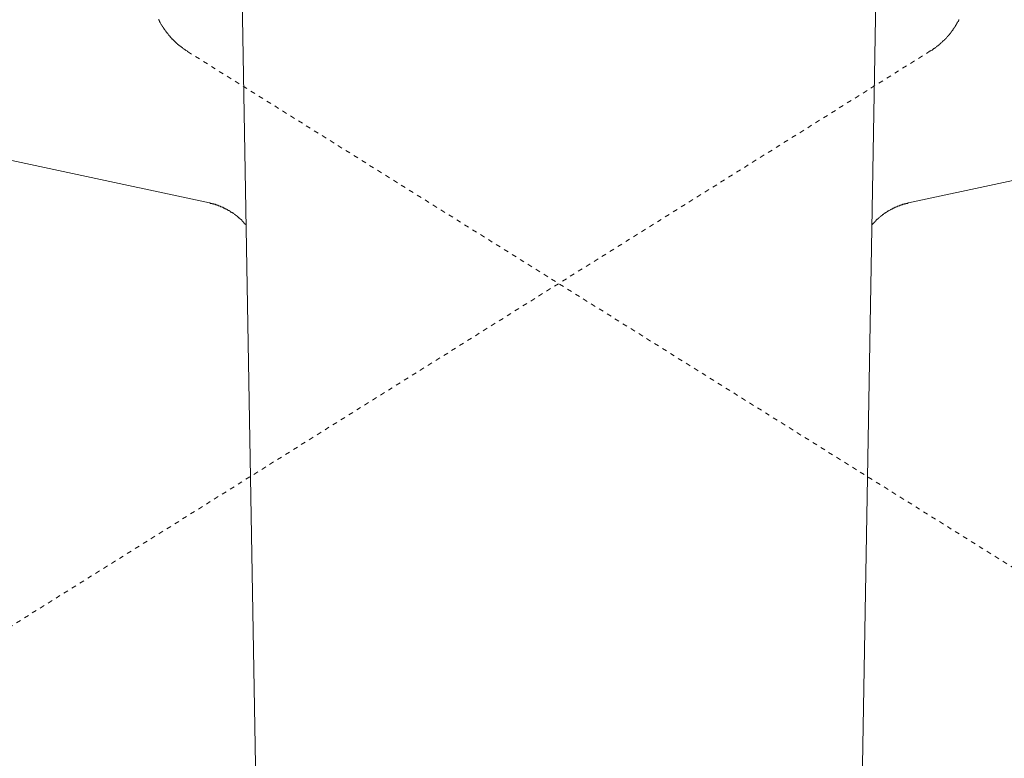
# Model space of a CAD drawing. Units: inches. Extents: x -287 to 823, y -700 to 91.
# Drawn here: x 12 to 87, y -524 to -468 of the extents above; entities that cross this region are included whole.
import ezdxf

# ---------------------------------------------------------------- set-up
doc = ezdxf.new("R2010")
doc.units = ezdxf.units.IN
doc.header["$MEASUREMENT"] = 0
for name, pattern in [('AI-Linetype-31', [0.705556, 0.352778, -0.352778]), ('AI-Linetype-33', [0.705556, 0.352778, -0.352778]), ('AI-Linetype-37', [0.705556, 0.352778, -0.352778]), ('AI-Linetype-38', [0.705556, 0.352778, -0.352778])]:
    doc.linetypes.add(name, pattern=pattern)
doc.layers.add('图层 1', color=7, linetype='Continuous')

msp = doc.modelspace()

# ---------------------------------------------------------------- linework, layer by layer
at = {"layer": '图层 1', "color": 7, "lineweight": 9}
for points in [[(28.882, -441.848), (30.471, -533.104)], [(77.654, -441.848), (76.06, -533.104)], [(-37.077, -468.253), (26.857, -481.93)], [(143.604, -468.253), (79.676, -481.93)], [(29.598, -483.597), (29.598, -483.565), (29.566, -483.565), (29.566, -483.533), (29.529, -483.533), (29.529, -483.496), (29.488, -483.496), (29.488, -483.454), (29.451, -483.454), (29.451, -483.418), (29.425, -483.418), (29.425, -483.385), (29.384, -483.385), (29.384, -483.339), (29.347, -483.339), (29.347, -483.307), (29.315, -483.307), (29.315, -483.27), (29.278, -483.27), (29.278, -483.238), (29.241, -483.196), (29.204, -483.196), (29.204, -483.16), (29.167, -483.16), (29.167, -483.127), (29.131, -483.127), (29.131, -483.095), (29.094, -483.095), (29.061, -483.054), (29.02, -483.021), (28.992, -482.98), (28.955, -482.98), (28.955, -482.948), (28.914, -482.948), (28.914, -482.911), (28.882, -482.911), (28.882, -482.879), (28.845, -482.879), (28.81, -482.842), (28.774, -482.842), (28.774, -482.8), (28.737, -482.8), (28.7, -482.768), (28.663, -482.727), (28.631, -482.727), (28.631, -482.694), (28.589, -482.694), (28.552, -482.657), (28.516, -482.657), (28.516, -482.621), (28.479, -482.621), (28.442, -482.621), (28.442, -482.584), (28.41, -482.584), (28.377, -482.542), (28.336, -482.542), (28.336, -482.51), (28.304, -482.51), (28.267, -482.51), (28.267, -482.478), (28.23, -482.478), (28.193, -482.441), (28.156, -482.441), (28.156, -482.409), (28.122, -482.409), (28.085, -482.409), (28.085, -482.372), (28.053, -482.372), (28.011, -482.372), (28.011, -482.34), (27.974, -482.34), (27.937, -482.34), (27.91, -482.294), (27.868, -482.294), (27.868, -482.266), (27.836, -482.266), (27.799, -482.266), (27.758, -482.229), (27.726, -482.229), (27.689, -482.229), (27.689, -482.183), (27.652, -482.183), (27.615, -482.183), (27.578, -482.151), (27.541, -482.151), (27.507, -482.151), (27.507, -482.114), (27.474, -482.114), (27.433, -482.114), (27.396, -482.114), (27.396, -482.077), (27.364, -482.077), (27.322, -482.077), (27.29, -482.077), (27.29, -482.036), (27.253, -482.036), (27.221, -482.036), (27.184, -482.036), (27.147, -482.003), (27.111, -482.003), (27.074, -482.003), (27.037, -482.003), (27.037, -481.971), (27, -481.971), (26.963, -481.971), (26.931, -481.971), (26.894, -481.971), (26.894, -481.93), (26.857, -481.93)], [(79.676, -481.93), (79.637, -481.93), (79.637, -481.971), (79.605, -481.971), (79.568, -481.971), (79.531, -481.971), (79.494, -481.971), (79.494, -482.003), (79.457, -482.003), (79.421, -482.003), (79.384, -482.003), (79.347, -482.036), (79.305, -482.036), (79.273, -482.036), (79.236, -482.036), (79.236, -482.077), (79.204, -482.077), (79.163, -482.077), (79.13, -482.077), (79.13, -482.114), (79.098, -482.114), (79.052, -482.114), (79.027, -482.114), (79.027, -482.151), (78.985, -482.151), (78.953, -482.151), (78.916, -482.183), (78.879, -482.183), (78.842, -482.183), (78.842, -482.229), (78.806, -482.229), (78.769, -482.229), (78.732, -482.266), (78.695, -482.266), (78.663, -482.266), (78.663, -482.294), (78.621, -482.294), (78.589, -482.294), (78.589, -482.34), (78.552, -482.34), (78.515, -482.34), (78.515, -482.372), (78.483, -482.372), (78.446, -482.372), (78.446, -482.409), (78.409, -482.409), (78.373, -482.409), (78.373, -482.441), (78.338, -482.441), (78.301, -482.478), (78.264, -482.478), (78.227, -482.51), (78.191, -482.51), (78.191, -482.542), (78.154, -482.542), (78.117, -482.542), (78.117, -482.584), (78.085, -482.584), (78.043, -482.621), (78.006, -482.621), (78.006, -482.657), (77.974, -482.657), (77.942, -482.694), (77.905, -482.694), (77.905, -482.727), (77.868, -482.727), (77.831, -482.768), (77.794, -482.768), (77.794, -482.8), (77.758, -482.8), (77.728, -482.842), (77.686, -482.879), (77.654, -482.879), (77.654, -482.911), (77.612, -482.911), (77.612, -482.948), (77.576, -482.948), (77.539, -482.98), (77.506, -483.021), (77.47, -483.054), (77.433, -483.054), (77.433, -483.095), (77.401, -483.095), (77.401, -483.127), (77.359, -483.127), (77.359, -483.16), (77.327, -483.16), (77.29, -483.196), (77.253, -483.238), (77.253, -483.27), (77.216, -483.27), (77.216, -483.307), (77.179, -483.307), (77.179, -483.339), (77.143, -483.339), (77.143, -483.385), (77.106, -483.385), (77.106, -483.418), (77.073, -483.418), (77.073, -483.454), (77.034, -483.454), (77.034, -483.496), (76.997, -483.496), (76.997, -483.533), (76.961, -483.533), (76.961, -483.565), (76.924, -483.565), (76.924, -483.597)]]:
    msp.add_lwpolyline(points, dxfattribs=at)
at = {"layer": '图层 1', "color": 7, "linetype": 'AI-Linetype-37', "lineweight": 9}
msp.add_lwpolyline([(22.997, -468.068), (22.997, -468.105), (23.034, -468.105), (23.034, -468.147), (23.034, -468.179), (23.066, -468.179), (23.066, -468.216), (23.098, -468.253), (23.098, -468.29), (23.135, -468.322), (23.135, -468.359), (23.172, -468.396), (23.172, -468.428), (23.209, -468.46), (23.246, -468.501), (23.246, -468.538), (23.282, -468.575), (23.282, -468.612), (23.319, -468.612), (23.319, -468.649), (23.356, -468.681), (23.356, -468.713), (23.393, -468.713), (23.393, -468.759), (23.43, -468.787), (23.43, -468.829), (23.467, -468.829), (23.467, -468.861), (23.499, -468.902), (23.499, -468.934), (23.54, -468.934), (23.54, -468.971), (23.577, -468.971), (23.577, -469.004), (23.61, -469.04), (23.646, -469.082), (23.646, -469.119), (23.681, -469.119), (23.681, -469.156), (23.713, -469.156), (23.713, -469.188), (23.75, -469.229), (23.75, -469.266), (23.787, -469.266), (23.787, -469.303), (23.824, -469.303), (23.824, -469.331), (23.861, -469.331), (23.861, -469.377), (23.897, -469.409), (23.934, -469.409), (23.934, -469.446), (23.971, -469.483), (24.008, -469.515), (24.008, -469.552), (24.04, -469.552), (24.082, -469.584), (24.114, -469.621), (24.114, -469.653), (24.151, -469.653), (24.183, -469.695), (24.22, -469.727), (24.261, -469.768), (24.291, -469.801), (24.328, -469.801), (24.328, -469.837), (24.365, -469.874), (24.402, -469.874), (24.402, -469.916), (24.439, -469.916), (24.439, -469.948), (24.476, -469.948), (24.476, -469.985), (24.512, -469.985), (24.54, -470.022), (24.586, -470.058), (24.618, -470.058), (24.618, -470.091), (24.655, -470.091), (24.655, -470.123), (24.687, -470.123), (24.729, -470.164), (24.761, -470.164), (24.761, -470.192), (24.803, -470.192), (24.803, -470.238), (24.84, -470.238), (24.872, -470.266), (24.909, -470.307), (24.945, -470.307), (24.945, -470.339), (24.98, -470.339), (25.017, -470.339), (25.017, -470.381), (25.054, -470.381), (25.054, -470.418), (25.091, -470.418), (25.123, -470.45), (25.164, -470.45), (25.192, -470.492)], dxfattribs=at)
at = {"layer": '图层 1', "color": 7, "linetype": 'AI-Linetype-38', "lineweight": 9}
msp.add_lwpolyline([(81.335, -470.45), (81.367, -470.45), (81.367, -470.418), (81.404, -470.418), (81.441, -470.381), (81.477, -470.381), (81.514, -470.339), (81.551, -470.307), (81.588, -470.307), (81.588, -470.266), (81.622, -470.266), (81.659, -470.266), (81.659, -470.238), (81.696, -470.238), (81.696, -470.192), (81.728, -470.192), (81.77, -470.164), (81.807, -470.123), (81.834, -470.123), (81.834, -470.091), (81.876, -470.091), (81.876, -470.058), (81.913, -470.058), (81.945, -470.022), (81.982, -470.022), (81.982, -469.985), (82.019, -469.985), (82.019, -469.948), (82.055, -469.948), (82.055, -469.916), (82.088, -469.916), (82.088, -469.874), (82.129, -469.874), (82.129, -469.837), (82.161, -469.837), (82.198, -469.801), (82.233, -469.768), (82.265, -469.768), (82.265, -469.727), (82.311, -469.695), (82.343, -469.695), (82.343, -469.653), (82.38, -469.653), (82.38, -469.621), (82.412, -469.584), (82.449, -469.584), (82.449, -469.552), (82.486, -469.515), (82.523, -469.483), (82.56, -469.483), (82.56, -469.446), (82.597, -469.409), (82.634, -469.377), (82.634, -469.331), (82.666, -469.331), (82.703, -469.303), (82.703, -469.266), (82.74, -469.266), (82.74, -469.229), (82.781, -469.229), (82.781, -469.188), (82.818, -469.156), (82.85, -469.119), (82.85, -469.082), (82.882, -469.082), (82.882, -469.04), (82.922, -469.04), (82.922, -469.004), (82.954, -468.971), (82.954, -468.934), (82.991, -468.934), (82.991, -468.902), (83.027, -468.902), (83.027, -468.861), (83.064, -468.829), (83.064, -468.787), (83.101, -468.787), (83.101, -468.759), (83.138, -468.713), (83.138, -468.681), (83.175, -468.681), (83.175, -468.649), (83.212, -468.612), (83.212, -468.575), (83.249, -468.575), (83.249, -468.538), (83.249, -468.501), (83.281, -468.501), (83.281, -468.46), (83.313, -468.46), (83.313, -468.428), (83.313, -468.396), (83.35, -468.396), (83.35, -468.359), (83.35, -468.322), (83.391, -468.322), (83.391, -468.29), (83.424, -468.253), (83.424, -468.216), (83.465, -468.216), (83.465, -468.179), (83.465, -468.147), (83.502, -468.147), (83.502, -468.105), (83.502, -468.068)], dxfattribs=at)
at = {"layer": '图层 1', "color": 7, "linetype": 'AI-Linetype-33', "lineweight": 9}
msp.add_lwpolyline([(81.335, -470.45), (4.004, -518.842)], dxfattribs=at)
at = {"layer": '图层 1', "color": 7, "linetype": 'AI-Linetype-31', "lineweight": 9}
msp.add_lwpolyline([(25.192, -470.492), (102.527, -518.842)], dxfattribs=at)

doc.saveas('drawing.dxf')
